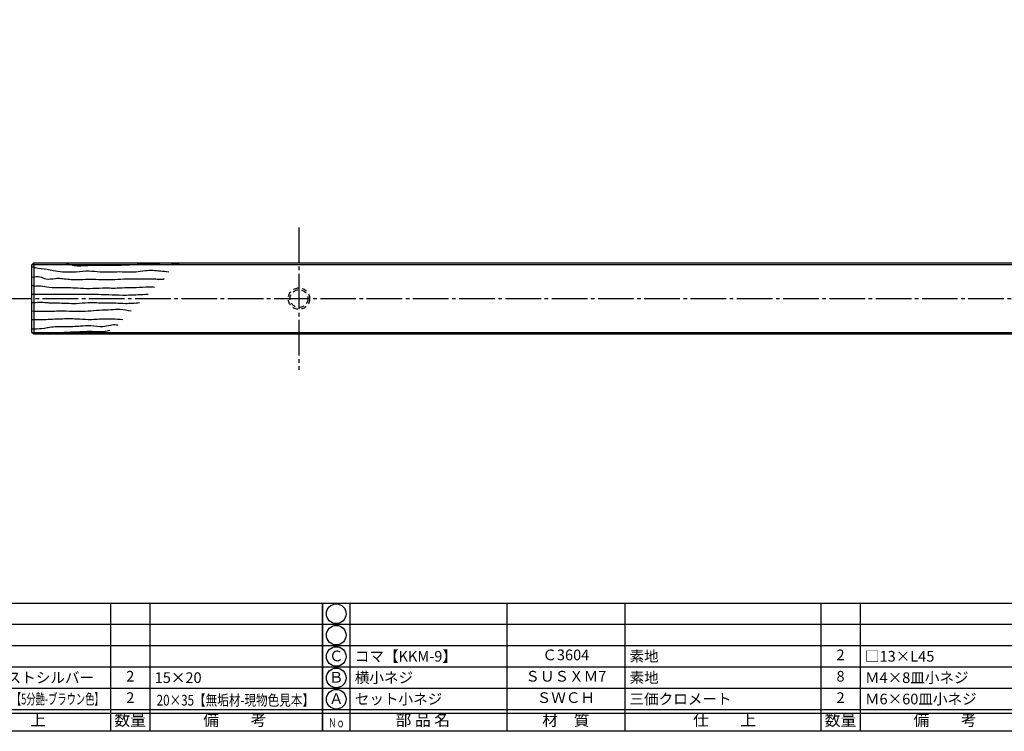
# Model space of a CAD drawing. Units: inches. Extents: x -36 to 771, y 595 to 1155.
# Drawn here: x 107 to 384, y 595 to 795 of the extents above; entities that cross this region are included whole.
import ezdxf
from ezdxf.enums import TextEntityAlignment as Align

# ---------------------------------------------------------------- set-up
doc = ezdxf.new("R2010")
doc.units = ezdxf.units.IN
doc.header["$MEASUREMENT"] = 0
doc.linetypes.add('CENS', pattern=[13, 10, -1, 1, -1])
doc.linetypes.add('HIDS', pattern=[2.5, 1.5, -1])
for name, color, linetype in [('02-実線-1', 7, 'Continuous'), ('03-細線', 1, 'Continuous'), ('04-破線-1', 5, 'HIDS'), ('06-中心線', 1, 'CENS'), ('図枠', 7, 'Continuous'), ('図枠-文字', 4, 'Continuous'), ('図枠-細線', 251, 'Continuous'), ('図枠-部品名称', 253, 'Continuous')]:
    doc.layers.add(name, color=color, linetype=linetype)
doc.styles.add('STD', font='TXT.shx', dxfattribs={"bigfont": 'bigfont.shx'})

# ---------------------------------------------------------------- blocks, each defined once
blk = doc.blocks.new('A$C337F4ABC')
for p, q in [((7.2, 36.81), (7.2, 0.81)), ((51.29, 36.81), (51.29, 0.81)), ((84.36, 36.81), (84.36, 0.81)), ((139.47, 36.81), (139.47, 0.81)), ((150.49, 36.81), (150.49, 0.81)), ((198.99, 6.81), (-0.51, 6.81))]:
    blk.add_line(p, q)
for centre in [(3.34, 33.81), (3.34, 27.81), (3.34, 21.81), (3.34, 15.81), (3.34, 9.81)]:
    blk.add_circle(centre, 2.75)
at = {"layer": '図枠'}
blk.add_lwpolyline([(-0.51, 36.81), (198.99, 36.81), (198.99, 0.81), (-0.51, 0.81)], close=True, dxfattribs=at)
at = {"layer": '図枠-細線'}
for p, q in [((198.99, 30.81), (-0.51, 30.81)), ((198.99, 24.81), (-0.51, 24.81)), ((198.99, 18.81), (-0.51, 18.81)), ((198.99, 12.81), (-0.51, 12.81)), ((198.99, 5.81), (-0.51, 5.81))]:
    blk.add_line(p, q, dxfattribs=at)
at = {"layer": '図枠-文字', "style": 'STD'}
for s, p in [('部 品 名', (27.66, 3.56)), ('材\u3000質', (67.85, 3.56)), ('仕\u3000\u3000上', (112.41, 3.56)), ('数量', (144.96, 3.56)), ('備\u3000\u3000考', (174.35, 3.56))]:
    blk.add_text(s, height=3.25, dxfattribs=at).set_placement(p, align=Align.MIDDLE)
at = {"layer": '図枠-文字', "color": 4, "style": 'STD', "width": 0.950181}
blk.add_text('Ｎｏ', height=2.5, dxfattribs=at).set_placement((1.12, 1.93), (5.71, 1.93), align=Align.FIT)

msp = doc.modelspace()

# ---------------------------------------------------------------- linework, layer by layer
at = {"layer": '02-実線-1'}
msp.add_lwpolyline([(111.265, 726.944), (710.265, 726.944), (710.765, 726.444), (710.765, 707.444), (710.265, 706.944), (111.265, 706.944), (110.765, 707.444), (110.765, 726.444)], close=True, dxfattribs=at)
at = {"layer": '03-細線'}
for p, q in [((710.765, 726.444), (110.765, 726.444)), ((111.265, 726.944), (111.265, 706.944)), ((110.765, 707.444), (710.765, 707.444))]:
    msp.add_line(p, q, dxfattribs=at)
at = {"layer": '03-細線', "color": 1, "linetype": 'Continuous'}
for points in [[(110.797, 725.896), (111.733, 725.662), (115.009, 725.194), (116.763, 724.844), (119.337, 724.493), (123.197, 724.493), (126.823, 724.727), (129.865, 724.493), (133.842, 724.493), (136.884, 724.493), (139.925, 724.493), (142.616, 724.844), (146.827, 724.727), (149.166, 724.493)], [(110.797, 720.752), (111.148, 720.518), (111.967, 720.518), (113.137, 720.518), (115.593, 720.167), (119.103, 720.05), (120.974, 720.05), (123.548, 719.933), (126.94, 719.816), (130.567, 719.933), (134.661, 719.933), (137.585, 720.05), (140.042, 720.05), (143.668, 720.284), (145.189, 720.167)], [(110.765, 718.211), (116.998, 718.181), (122.73, 718.181), (126.554, 718.211), (132.322, 718.064), (136.299, 717.947), (140.51, 718.064), (143.372, 718.211)], [(110.765, 715.843), (114.892, 715.842), (116.179, 715.725), (117.817, 715.725), (123.198, 715.608), (126.554, 715.843), (131.152, 715.725), (134.311, 715.725), (137.001, 715.608), (141.004, 715.843)], [(110.765, 713.474), (114.892, 713.387), (119.337, 713.504), (123.315, 713.387), (126.554, 713.474), (129.631, 713.738), (132.907, 713.855), (135.48, 713.972), (138.635, 713.474)], [(110.765, 711.106), (113.605, 711.049), (115.828, 711.166), (118.752, 711.283), (123.432, 711.283), (126.554, 711.106), (130.801, 711.283), (133.258, 711.283), (136.267, 711.106)]]:
    msp.add_spline(points, degree=3, dxfattribs=at)
for points, knots in [([(120.172, 726.944), (120.838, 726.8), (122.652, 726.016), (126.223, 726.31), (130.171, 726.378), (134.468, 726.35), (138.602, 726.411), (142.808, 726.817), (146.551, 726.583), (149.605, 726.503), (151.39, 726.739), (152.091, 726.831)], [12.4328934, 12.4328934, 12.4328934, 12.4328934, 15.0369105, 19.7807497, 25.7095074, 30.1546884, 36.0834462, 41.42588, 46.1697191, 50.3185559, 53.0020585, 53.0020585, 53.0020585, 53.0020585]), ([(110.765, 722.989), (111.533, 723.133), (112.889, 723.368), (114.92, 722.144), (116.965, 722.683), (119.651, 722.629), (122.449, 722.121), (125.731, 722.437), (128.696, 722.421), (131.738, 722.201), (134.888, 722.399), (138.589, 722.556), (141.862, 722.451), (145.191, 722.593), (146.238, 722.326), (148.088, 722.43), (147.88, 722.622)], [0.1047325, 0.1047325, 0.1047325, 0.1047325, 2.9671519, 5.1697578, 8.5809461, 10.5071914, 15.4170319, 19.2723677, 22.9766862, 26.6839636, 30.8354405, 34.9869194, 40.6174831, 43.8772814, 46.2526657, 47.3313333, 47.3313333, 47.3313333, 47.3313333]), ([(115.81, 706.944), (116.401, 707.056), (117.909, 707.39), (120.274, 707.507), (122.925, 707.63), (125.577, 707.766), (128.301, 707.789), (130.714, 707.587), (132.131, 707.955), (132.674, 708.096)], [5.0658088, 5.0658088, 5.0658088, 5.0658088, 6.8698538, 9.6870581, 12.1463856, 14.839429, 17.6469129, 20.3374173, 22.0122526, 22.0122526, 22.0122526, 22.0122526])]:
    msp.add_open_spline(points, degree=3, knots=knots, dxfattribs=at)
at = {"layer": '03-細線', "color": 1, "linetype": 'Continuous', "start_tangent": (-0.9972024, -0.0747484)}
msp.add_spline([(110.916, 708.447), (111.384, 708.447), (114.308, 708.68), (115.712, 708.914), (119.806, 709.148), (122.263, 709.148), (124.368, 709.265), (127.293, 709.382), (130.685, 709.148), (132.791, 709.499), (134.546, 709.616), (134.896, 709.499)], degree=3, dxfattribs=at)
at = {"layer": '04-破線-1', "color": 5, "linetype": 'HIDS'}
for radius in [3, 2.5]:
    msp.add_circle((185.765, 716.944), radius, dxfattribs=at)
at = {"layer": '06-中心線'}
for p, q in [((185.765, 736.944), (185.765, 696.944)), ((100.765, 716.944), (720.765, 716.944))]:
    msp.add_line(p, q, dxfattribs=at)
at = {"layer": '図枠'}
msp.add_lwpolyline([(-36.124, 1155.437), (770.876, 1155.437), (770.876, 595.437), (-36.124, 595.437)], close=True, dxfattribs=at)

# ---------------------------------------------------------------- block references
for p in [(-6.61, 594.629), (192.89, 594.629)]:
    msp.add_blockref('A$C337F4ABC', p, dxfattribs=at)

# ---------------------------------------------------------------- texts
at = {"layer": '図枠-部品名称', "style": 'STD'}
for s, p in [('Ｃ', (196.241, 616.221)), ('Ｃ3604', (260.719, 616.505)), ('2', (337.874, 616.505)), ('2', (138.374, 610.505)), ('Ｂ', (196.241, 610.221)), ('ＳＵＳＸＭ7', (260.719, 610.505)), ('8', (337.874, 610.505)), ('2', (138.374, 604.505)), ('Ａ', (196.241, 604.221)), ('ＳＷＣＨ', (260.719, 604.505)), ('2', (337.874, 604.505))]:
    msp.add_text(s, height=3, dxfattribs=at).set_placement(p, align=Align.MIDDLE)
for s, p in [('コマ【KKM-9】', (201.451, 616.505)), ('素地', (278.606, 616.505)), ('□13×L45', (344.738, 616.505)), ('ショットブラストシルバー', (79.106, 610.505)), ('15×20', (145.238, 610.505)), ('横小ネジ', (201.451, 610.505)), ('素地', (278.606, 610.505)), ('Ｍ4×8皿小ネジ', (344.738, 610.505)), ('セット小ネジ', (201.451, 604.505)), ('三価クロメート', (278.606, 604.505)), ('Ｍ6×60皿小ネジ', (344.738, 604.505))]:
    msp.add_text(s, height=3, dxfattribs=at).set_placement(p, align=Align.MIDDLE_LEFT)
for s, width, p, p2 in [('ウレタンペイント塗装【5分艶-ブラウン色】', 0.717452, (79.101, 603.002), (130.901, 603.002)), ('20×35【無垢材-現物色見本】', 0.851638, (145.793, 602.677), (189.993, 602.677))]:
    msp.add_text(s, height=3, dxfattribs=dict(at, width=width)).set_placement(p, p2, align=Align.FIT)

doc.saveas('drawing.dxf')
